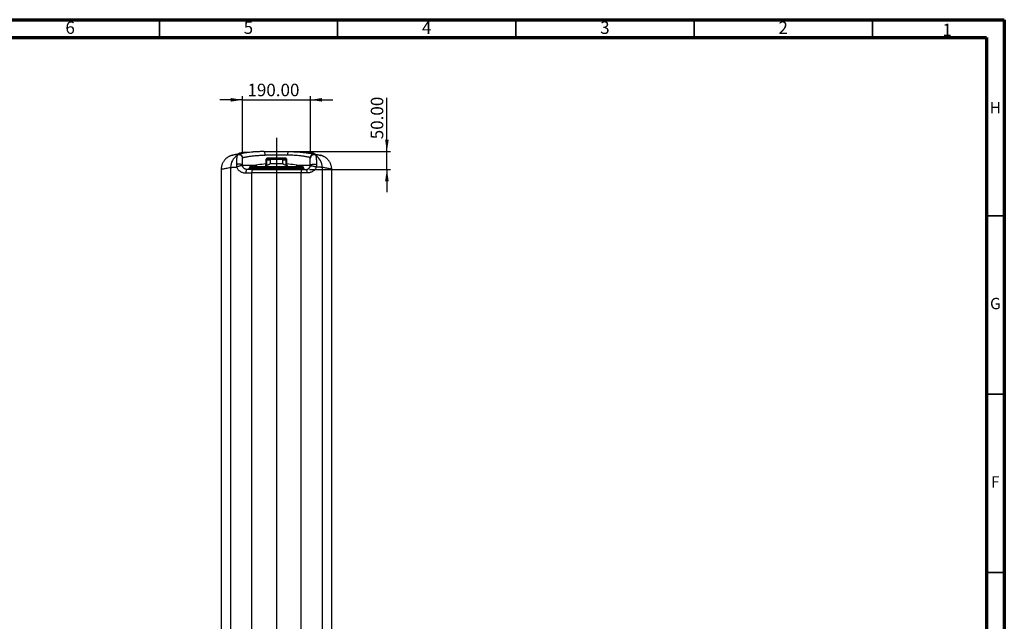
# Model space of a CAD drawing. Units: millimetres. Extents: x 15 to 589, y 5 to 415.
# Drawn here: x 313 to 589, y 246 to 415 of the extents above; entities that cross this region are included whole.
import ezdxf

# ---------------------------------------------------------------- set-up
doc = ezdxf.new("R2010")
doc.units = ezdxf.units.MM
doc.layers.add('FORMAT', color=7, linetype='Continuous')
doc.styles.add('SLDTEXTSTYLE0', font='TXT', dxfattribs={"width": 0.75})
doc.dimstyles.new('SLDDIMSTYLE1', dxfattribs={"dimtxt": 3.5, "dimasz": 3.302, "dimexe": 0, "dimexo": 0.0625, "dimgap": 0.875, "dimtad": 1, "dimlfac": 10, "dimrnd": 1e-09, "dimzin": 4, "dimdsep": 46, "dimtxsty": 'SLDTEXTSTYLE0', "dimsah": 1, "dimcen": 0.09, "dimadec": 0, "dimazin": 1, "dimtfac": 1, "dimtmove": 0, "dimatfit": 0, "dimfxl": 0, "dimfrac": 2, "dimtolj": 1, "dimtzin": 12, "dimarcsym": 0})

# ---------------------------------------------------------------- blocks, each defined once
blk = doc.blocks.new('_D_7')
at = {"layer": 'FORMAT'}
for p, q in [((415.81, 378.03), (415.81, 393.12)), ((389.34, 378.03), (416.81, 378.03)), ((415.81, 373.03), (415.81, 378.03)), ((394.14, 373.03), (416.81, 373.03)), ((415.81, 373.03), (415.81, 366.68))]:
    blk.add_line(p, q, dxfattribs=at)
for points in [[(415.81, 378.03), (416.32, 381.33), (415.31, 381.33)], [(415.81, 373.03), (415.31, 369.73), (416.32, 369.73)]]:
    blk.add_solid(points, dxfattribs=at)
at = {"layer": 'FORMAT', "insert": (411.3, 381.48), "char_height": 3.5, "attachment_point": 1, "rotation": 90, "style": 'SLDTEXTSTYLE0'}
blk.add_mtext('50.00', dxfattribs=at)
blk = doc.blocks.new('_D_8')
at = {"layer": 'FORMAT'}
for p, q in [((375.34, 392.54), (368.99, 392.54)), ((375.34, 377.36), (375.34, 393.54)), ((375.34, 392.54), (394.34, 392.54)), ((394.34, 377.36), (394.34, 393.54)), ((394.34, 392.54), (400.69, 392.54))]:
    blk.add_line(p, q, dxfattribs=at)
for points in [[(375.34, 392.54), (372.03, 393.04), (372.03, 392.03)], [(394.34, 392.54), (397.64, 392.03), (397.64, 393.04)]]:
    blk.add_solid(points, dxfattribs=at)
at = {"layer": 'FORMAT', "insert": (376.7, 397.05), "char_height": 3.5, "attachment_point": 1, "style": 'SLDTEXTSTYLE0'}
blk.add_mtext('190.00', dxfattribs=at)

msp = doc.modelspace()

# ---------------------------------------------------------------- linework, layer by layer
at = {"color": 7, "linetype": 'Continuous', "lineweight": 25}
for p, q in [((377.208, 377.8014), (375.935, 377.8014)), ((381.335, 378.0272), (388.335, 378.0272)), ((388.0017, 377.0272), (381.6684, 377.0272)), ((381.8788, 375.7472), (381.8788, 374.3065)), ((381.9788, 374.2839), (381.9788, 375.7472)), ((382.1551, 374.2983), (382.1551, 375.7472)), ((387.4084, 375.8472), (382.2616, 375.8472)), ((382.2978, 376.1472), (382.2978, 376.0472)), ((387.3723, 376.1472), (382.2978, 376.1472)), ((382.2978, 376.0472), (387.3723, 376.0472)), ((383.135, 374.6319), (383.135, 375.7472)), ((386.535, 375.7472), (386.535, 374.6325)), ((387.3723, 376.1472), (387.3723, 376.0472)), ((387.515, 374.2983), (387.515, 375.7472)), ((387.6913, 375.7472), (387.6913, 374.2839)), ((387.7913, 374.3068), (387.7913, 375.7472)), ((393.735, 377.8014), (392.4621, 377.8014)), ((369.335, 373.0767), (369.335, 373.076)), ((369.335, 373.076), (369.335, 207.0272)), ((371.9891, 373.5958), (371.9891, 207.0272)), ((375.3724, 373.9302), (375.335, 374.2272)), ((377.9095, 373.0272), (376.535, 373.0272)), ((377.035, 373.1504), (377.035, 373.1272)), ((377.2487, 373.5472), (377.0484, 373.2004)), ((377.335, 373.7671), (377.335, 373.7472)), ((377.4219, 373.6472), (379.3357, 373.6472)), ((377.9095, 373.0272), (377.9095, 372.0272)), ((377.9095, 373.0272), (391.7606, 373.0272)), ((379.8561, 373.6472), (379.3353, 373.6472)), ((379.8639, 373.6472), (384.4616, 373.6472)), ((381.9954, 374.0873), (381.9788, 374.2839)), ((383.335, 374.6472), (386.335, 374.6472)), ((385.2085, 373.6472), (384.4613, 373.6472)), ((385.2085, 373.6472), (389.8062, 373.6472)), ((387.6913, 374.2839), (387.6747, 374.0873)), ((390.3348, 373.6472), (389.8062, 373.6472)), ((390.3344, 373.6472), (392.2388, 373.6472)), ((391.7606, 373.0272), (391.7606, 372.0272)), ((391.7606, 373.0272), (393.135, 373.0272)), ((392.335, 373.7472), (392.335, 373.7671)), ((392.6216, 373.2004), (392.4214, 373.5472)), ((392.635, 373.1272), (392.635, 373.1504)), ((394.2977, 373.9302), (394.335, 374.2272)), ((397.681, 373.5958), (397.681, 207.0272)), ((400.335, 373.076), (400.335, 373.0767)), ((400.335, 207.0272), (400.335, 373.076)), ((376.2602, 372.0272), (377.9095, 372.0272)), ((377.9095, 207.0272), (377.9095, 372.0272)), ((391.7606, 372.0272), (377.9095, 372.0272)), ((391.7606, 207.0272), (391.7606, 372.0272)), ((393.4099, 372.0272), (391.7606, 372.0272))]:
    msp.add_line(p, q, dxfattribs=at)
at = {"color": 8, "linetype": 'Continuous', "lineweight": 25}
for p, q in [((375.935, 377.8014), (375.935, 377.6443)), ((381.8788, 375.7472), (381.9788, 375.7472)), ((382.1551, 375.7472), (383.135, 375.7472)), ((386.535, 375.7472), (387.515, 375.7472)), ((387.7913, 375.7472), (387.6913, 375.7472)), ((393.735, 377.8014), (393.735, 377.6443)), ((375.335, 374.2272), (379.2889, 374.2272)), ((392.635, 373.1504), (377.035, 373.1504)), ((377.035, 373.1272), (392.635, 373.1272)), ((377.0484, 373.2004), (392.6216, 373.2004)), ((392.4214, 373.5472), (377.2487, 373.5472)), ((392.335, 373.7671), (377.335, 373.7671)), ((377.335, 373.7472), (392.335, 373.7472)), ((377.4133, 373.8647), (392.2568, 373.8647)), ((381.7153, 374.1277), (381.8394, 374.1922)), ((387.8295, 374.1928), (387.9548, 374.1277)), ((390.3812, 374.2272), (394.335, 374.2272))]:
    msp.add_line(p, q, dxfattribs=at)
at = {"color": 7, "linetype": 'Continuous', "lineweight": 25, "flags": 128}
for points in [[(381.6684, 377.0272), (381.662, 377.2223), (381.643, 377.4099), (381.6122, 377.5828), (381.5707, 377.7343), (381.5202, 377.8587), (381.4626, 377.9511), (381.4001, 378.008), (381.335, 378.0272)], [(388.0017, 377.0272), (388.0081, 377.2223), (388.0271, 377.4099), (388.0579, 377.5828), (388.0993, 377.7343), (388.1498, 377.8587), (388.2075, 377.9511), (388.27, 378.008), (388.335, 378.0272)], [(375.335, 374.2272), (375.3156, 374.2785), (375.2582, 374.3278), (375.1649, 374.3731), (375.0394, 374.4128), (374.8866, 374.4454), (374.7124, 374.4694), (374.5236, 374.484), (374.3274, 374.4887), (374.1315, 374.4833), (373.9435, 374.4679), (373.7707, 374.4431), (373.6199, 374.41)], [(375.3724, 373.9302), (375.3431, 373.9696), (375.2789, 373.9983), (375.1822, 374.0153), (375.0565, 374.0199), (374.9065, 374.012), (374.7378, 373.9918), (374.5567, 373.9601), (374.3698, 373.9181), (374.1843, 373.8674), (374.0068, 373.8098), (373.8442, 373.7474), (373.7023, 373.6827)], [(376.535, 373.0272), (376.4814, 373.008), (376.4298, 372.9511), (376.3823, 372.8587), (376.3407, 372.7343), (376.3065, 372.5828), (376.2811, 372.4099), (376.2654, 372.2223), (376.2602, 372.0272)], [(381.7768, 374.1411), (381.7842, 374.1445), (381.7902, 374.1475)], [(387.8795, 374.1477), (387.8859, 374.1445), (387.8924, 374.1415)], [(393.135, 373.0272), (393.1887, 373.008), (393.2402, 372.9511), (393.2878, 372.8587), (393.3294, 372.7343), (393.3636, 372.5828), (393.389, 372.4099), (393.4046, 372.2223), (393.4099, 372.0272)], [(394.2977, 373.9302), (394.327, 373.9696), (394.3911, 373.9983), (394.4879, 374.0153), (394.6136, 374.0199), (394.7636, 374.012), (394.9323, 373.9918), (395.1134, 373.9601), (395.3003, 373.9181), (395.4858, 373.8674), (395.6632, 373.8098), (395.8259, 373.7474), (395.9678, 373.6827)], [(394.335, 374.2272), (394.3544, 374.2785), (394.4119, 374.3278), (394.5052, 374.3731), (394.6306, 374.4128), (394.7835, 374.4454), (394.9577, 374.4694), (395.1465, 374.484), (395.3427, 374.4887), (395.5386, 374.4833), (395.7266, 374.4679), (395.8993, 374.4431), (396.0502, 374.41)]]:
    msp.add_lwpolyline(points, dxfattribs=at)
at = {"color": 8, "linetype": 'Continuous', "lineweight": 25, "flags": 128}
for points in [[(381.7153, 374.1277), (381.7507, 374.1325), (381.7768, 374.1411)], [(387.8924, 374.1415), (387.9193, 374.1325), (387.9548, 374.1277)]]:
    msp.add_lwpolyline(points, dxfattribs=at)
at = {"color": 7, "linetype": 'Continuous', "lineweight": 25}
for centre, radius, start, end in [((375.9805, 373.6242), 3.9915, 123.088993, 180.408164), ((374.3349, 376.1226), 1.0001, 0.155249, 122.243203), ((375.935, 373.8014), 4, 90, 117.643264), ((374.335, 376.359), 1, 0, 100.90547), ((383.235, 375.7472), 0.1, 90, 180), ((386.435, 375.7472), 0.1, 0, 90), ((393.735, 373.8014), 4, 62.39798, 90), ((395.335, 376.359), 1, 79.09453, 180), ((395.3351, 376.1226), 1.0001, 57.756797, 179.844751), ((393.6895, 373.6242), 3.9915, 359.591836, 56.911007), ((377.135, 373.1504), 0.1, 150, 180), ((377.135, 373.1272), 0.1, 180, 270), ((377.4219, 373.4472), 0.2, 90, 150), ((377.435, 373.7671), 0.1, 102.539786, 180), ((377.435, 373.7472), 0.1, 180, 270), ((384.835, 340.4972), 34.1829, 94.951111, 102.539786), ((384.835, 340.4972), 33.9072, 94.533202, 94.832192), ((384.835, 340.4972), 33.7099, 94.666292, 94.832192), ((384.835, 340.4972), 34.1829, 92.515036, 92.870335), ((384.835, 340.4972), 34.1829, 87.131723, 87.484964), ((384.835, 340.4972), 33.9072, 85.167808, 85.466798), ((384.835, 340.4972), 33.7099, 85.167808, 85.333708), ((384.835, 340.4972), 34.1829, 77.460214, 85.048889), ((392.235, 373.7472), 0.1, 270, 0), ((392.235, 373.7671), 0.1, 0, 77.460214), ((392.2482, 373.4472), 0.2, 30, 47.646613), ((392.535, 373.1272), 0.1, 270, 0), ((392.535, 373.1504), 0.1, 0, 30)]:
    msp.add_arc(centre, radius, start, end, dxfattribs=at)
for points, knots in [([(372.4155, 376.966), (372.4117, 376.9651), (372.3764, 376.9564), (372.3578, 376.9516), (372.3172, 376.941), (372.2948, 376.9351), (372.2668, 376.9274), (372.2322, 376.9177), (372.1904, 376.9055), (372.1326, 376.8879), (372.0515, 376.8615), (371.9354, 376.8207), (371.7819, 376.7604), (371.5843, 376.6718), (371.3577, 376.5535), (371.1196, 376.4071), (370.8847, 376.2387), (370.6573, 376.0494), (370.4348, 375.8334), (370.2245, 375.5944), (370.0308, 375.3348), (369.8568, 375.0571), (369.705, 374.7637), (369.5773, 374.457), (369.4752, 374.1395), (369.399, 373.8135), (369.353, 373.4816), (369.3321, 373.2346), (369.3369, 373.0993), (369.3377, 373.0758)], [0, 0, 0, 0, 0.03320866, 0.31171804, 0.36636925, 0.39938588, 0.41901592, 0.43010991, 0.43885483, 0.44724201, 0.45659458, 0.46951031, 0.48851412, 0.51083466, 0.54038642, 0.57202267, 0.60214906, 0.63475933, 0.66864409, 0.70338431, 0.73869216, 0.77438807, 0.81035701, 0.84652309, 0.88283464, 0.91925537, 0.95575894, 0.99232565, 1, 1, 1, 1]), ([(372.3997, 376.9631), (372.3984, 376.9628), (372.3849, 376.9596), (372.4376, 376.9717), (372.5418, 376.9961), (372.5833, 377.0058)], [0, 0, 0, 0, 0.0635091, 0.62681764, 1, 1, 1, 1]), ([(374.1459, 377.341), (373.9577, 377.3039), (373.5814, 377.2297), (373.144, 377.1351), (372.799, 377.0568), (372.5597, 377.0001), (372.4196, 376.9669), (372.4075, 376.9641), (372.402, 376.9629)], [0, 0, 0, 0, 0.17202838, 0.34410744, 0.51618518, 0.68821179, 0.86024889, 1, 1, 1, 1]), ([(372.4962, 376.9851), (372.4808, 376.9814), (372.4116, 376.965), (372.4067, 376.9636), (372.403, 376.9626)], [0, 0, 0, 0, 0.222735434, 1, 1, 1, 1]), ([(372.7338, 377.041), (372.6707, 377.0264), (372.5481, 376.9981), (372.4971, 376.9861), (372.4724, 376.9803)], [0, 0, 0, 0, 0.5141194, 1, 1, 1, 1]), ([(373.8014, 376.9685), (373.7941, 376.9434), (373.7795, 376.8932), (373.7454, 376.7357), (373.7115, 376.5152), (373.682, 376.2258), (373.6573, 375.8709), (373.6383, 375.4389), (373.6251, 374.9479), (373.6216, 374.5867), (373.6199, 374.41)], [0, 0, 0, 0, 0.129778357, 0.259917826, 0.389425836, 0.509557914, 0.629604704, 0.754878659, 0.88007429, 1, 1, 1, 1]), ([(374.1459, 377.341), (374.1028, 377.3263), (374.0382, 377.3042), (373.9428, 377.206), (373.872, 377.108), (373.8237, 377.0126), (373.8014, 376.9685)], [0, 0, 0, 0, 0.41118886, 0.61705549, 0.82291479, 1, 1, 1, 1]), ([(381.335, 378.0272), (380.9633, 378.0239), (380.2188, 378.0172), (379.1701, 377.9692), (378.1899, 377.901), (377.2966, 377.815), (376.4967, 377.7204), (375.8544, 377.6313), (375.3532, 377.5543), (374.9671, 377.4906), (374.6505, 377.4351), (374.4158, 377.3921), (374.2595, 377.3628), (374.1698, 377.3456), (374.1583, 377.3434), (374.1534, 377.3424)], [0, 0, 0, 0, 0.0925528, 0.18539947, 0.27795567, 0.36966984, 0.46166617, 0.55337302, 0.62259626, 0.69207801, 0.76155093, 0.83076208, 0.89214843, 0.953629, 1, 1, 1, 1]), ([(375.335, 376.359), (375.3466, 376.3615), (375.3698, 376.3665), (375.5414, 376.4025), (375.7752, 376.4497), (376.0505, 376.503), (376.3912, 376.5654), (376.7911, 376.6335), (377.2415, 376.7035), (377.7409, 376.7733), (378.2947, 376.8407), (378.8948, 376.9021), (379.5308, 376.9541), (380.2041, 376.9942), (380.9155, 377.0217), (381.4174, 377.0254), (381.6684, 377.0272)], [0, 0, 0, 0, 0.090969543, 0.183159044, 0.250879788, 0.318601476, 0.388326059, 0.458051437, 0.524840307, 0.591629181, 0.66029553, 0.728961008, 0.795733357, 0.862504389, 0.931252918, 1, 1, 1, 1]), ([(375.335, 376.1253), (375.335, 376.1555), (375.335, 376.2561), (375.335, 376.3423), (375.335, 376.3534), (375.335, 376.359)], [0, 0, 0, 0, 0.176320293, 0.587971568, 1, 1, 1, 1]), ([(375.335, 374.2272), (375.335, 374.3597), (375.335, 374.6323), (375.335, 374.9996), (375.335, 375.323), (375.335, 375.5855), (375.335, 375.8015), (375.335, 375.9631), (375.335, 376.0744), (375.335, 376.1083), (375.335, 376.1253)], [0, 0, 0, 0, 0.112829257, 0.232146072, 0.351570598, 0.469899236, 0.588353135, 0.725186969, 0.862711674, 1, 1, 1, 1]), ([(382.2978, 376.1472), (382.2593, 376.1442), (382.1755, 376.1375), (382.0582, 376.0813), (381.9619, 375.9908), (381.8973, 375.8757), (381.889, 375.7901), (381.8849, 375.7472)], [0, 0, 0, 0, 0.18128574, 0.39507954, 0.59869082, 0.7987086, 1, 1, 1, 1]), ([(381.9788, 375.7472), (381.982, 375.7794), (381.9885, 375.8439), (382.0386, 375.9302), (382.1131, 375.998), (382.2036, 376.04), (382.2681, 376.0449), (382.2978, 376.0472)], [0, 0, 0, 0, 0.19874038, 0.39729328, 0.60105067, 0.81658001, 1, 1, 1, 1]), ([(382.1551, 375.7472), (382.1562, 375.758), (382.1584, 375.7794), (382.175, 375.8082), (382.1999, 375.8308), (382.2301, 375.8448), (382.2517, 375.8465), (382.2616, 375.8472)], [0, 0, 0, 0, 0.1984187, 0.39664978, 0.60009108, 0.8154425, 1, 1, 1, 1]), ([(387.7852, 375.7472), (387.7842, 375.7684), (387.7808, 375.8351), (387.7403, 375.9456), (387.6477, 376.0561), (387.5188, 376.1326), (387.421, 376.1423), (387.3723, 376.1472)], [0, 0, 0, 0, 0.099953851, 0.313857683, 0.539645317, 0.770523608, 1, 1, 1, 1]), ([(387.3723, 376.0472), (387.4099, 376.0436), (387.4851, 376.0363), (387.5846, 375.9792), (387.6564, 375.8964), (387.6879, 375.8132), (387.6905, 375.7631), (387.6913, 375.7472)], [0, 0, 0, 0, 0.23211952, 0.46446258, 0.68969642, 0.90137187, 1, 1, 1, 1]), ([(387.4084, 375.8472), (387.421, 375.846), (387.4462, 375.8436), (387.4794, 375.8245), (387.5034, 375.7968), (387.5138, 375.7691), (387.5147, 375.7525), (387.515, 375.7472)], [0, 0, 0, 0, 0.23269882, 0.46563909, 0.69098531, 0.90238843, 1, 1, 1, 1]), ([(394.335, 376.359), (394.3235, 376.3615), (394.3003, 376.3665), (394.1287, 376.4025), (393.8949, 376.4497), (393.6196, 376.503), (393.2788, 376.5654), (392.8789, 376.6335), (392.4285, 376.7035), (391.9292, 376.7733), (391.3754, 376.8407), (390.7753, 376.9021), (390.1393, 376.9541), (389.466, 376.9942), (388.7545, 377.0217), (388.2526, 377.0254), (388.0017, 377.0272)], [0, 0, 0, 0, 0.09096954, 0.18315904, 0.25087979, 0.31860148, 0.38832606, 0.45805144, 0.52484031, 0.59162918, 0.66029553, 0.72896101, 0.79573336, 0.86250439, 0.93125292, 1, 1, 1, 1]), ([(388.335, 378.0272), (388.7067, 378.0239), (389.4513, 378.0172), (390.5, 377.9692), (391.4802, 377.901), (392.3734, 377.815), (393.1734, 377.7204), (393.8156, 377.6313), (394.3169, 377.5543), (394.703, 377.4906), (395.0195, 377.4351), (395.2543, 377.3921), (395.4106, 377.3628), (395.5004, 377.3456), (395.5119, 377.3434), (395.5169, 377.3424)], [0, 0, 0, 0, 0.09252305, 0.18533988, 0.27786633, 0.36955102, 0.46151779, 0.55319516, 0.62239615, 0.69185557, 0.76130616, 0.83049506, 0.89186169, 0.9533225, 1, 1, 1, 1]), ([(394.335, 376.1253), (394.335, 376.1555), (394.335, 376.2561), (394.335, 376.3423), (394.335, 376.3534), (394.335, 376.359)], [0, 0, 0, 0, 0.176320293, 0.587971568, 1, 1, 1, 1]), ([(394.335, 374.2272), (394.335, 374.3597), (394.335, 374.6323), (394.335, 374.9996), (394.335, 375.323), (394.335, 375.5855), (394.335, 375.8015), (394.335, 375.9631), (394.335, 376.0744), (394.335, 376.1083), (394.335, 376.1253)], [0, 0, 0, 0, 0.112829257, 0.232146072, 0.351570598, 0.469899236, 0.588353135, 0.725186969, 0.862711674, 1, 1, 1, 1]), ([(395.5242, 377.341), (395.5673, 377.3263), (395.6319, 377.3042), (395.7273, 377.206), (395.7981, 377.108), (395.8464, 377.0126), (395.8687, 376.9685)], [0, 0, 0, 0, 0.41118886, 0.61705549, 0.82291479, 1, 1, 1, 1]), ([(395.5242, 377.341), (395.7124, 377.3039), (396.0887, 377.2297), (396.5261, 377.1351), (396.8711, 377.0568), (397.1104, 377.0001), (397.2505, 376.9669), (397.2626, 376.9641), (397.2681, 376.9628)], [0, 0, 0, 0, 0.17200144, 0.34405353, 0.51610432, 0.68810398, 0.86011413, 1, 1, 1, 1]), ([(395.8687, 376.9685), (395.876, 376.9434), (395.8905, 376.8932), (395.9247, 376.7357), (395.9586, 376.5152), (395.988, 376.2258), (396.0128, 375.8709), (396.0317, 375.4389), (396.045, 374.9479), (396.0485, 374.5867), (396.0502, 374.41)], [0, 0, 0, 0, 0.129778357, 0.259917826, 0.389425836, 0.509557914, 0.629604704, 0.754878659, 0.88007429, 1, 1, 1, 1]), ([(396.9363, 377.041), (396.9996, 377.0264), (397.1188, 376.9988), (397.1685, 376.9872), (397.1919, 376.9817)], [0, 0, 0, 0, 0.53062864, 1, 1, 1, 1]), ([(397.2703, 376.9631), (397.2717, 376.9628), (397.2852, 376.9596), (397.2325, 376.9716), (397.1283, 376.9961), (397.0868, 377.0058)], [0, 0, 0, 0, 0.06388991, 0.62696939, 1, 1, 1, 1]), ([(397.1738, 376.9851), (397.1893, 376.9814), (397.2589, 376.9649), (397.2637, 376.9635), (397.2675, 376.9625)], [0, 0, 0, 0, 0.221329708, 1, 1, 1, 1]), ([(400.333, 373.0762), (400.3318, 373.1707), (400.3292, 373.3772), (400.291, 373.6922), (400.2267, 374.0169), (400.1368, 374.3302), (400.0239, 374.6303), (399.8899, 374.9154), (399.7369, 375.1841), (399.5675, 375.4352), (399.3839, 375.6675), (399.1889, 375.8802), (398.9855, 376.0727), (398.7767, 376.2447), (398.5659, 376.396), (398.3572, 376.5266), (398.1555, 376.6367), (397.9679, 376.726), (397.8052, 376.7938), (397.6766, 376.8415), (397.5831, 376.8732), (397.517, 376.8942), (397.4692, 376.9086), (397.4339, 376.9188), (397.4065, 376.9265), (397.3841, 376.9327), (397.365, 376.9378), (397.3476, 376.9424), (397.3291, 376.9472), (397.3012, 376.9544), (397.273, 376.9614), (397.2537, 376.9663)], [0, 0, 0, 0, 0.03065449, 0.06697676, 0.10274937, 0.13796549, 0.1726101, 0.20665955, 0.24008057, 0.27282878, 0.30484645, 0.3360594, 0.36637253, 0.39566346, 0.42377286, 0.45048784, 0.47550617, 0.49833247, 0.51796694, 0.53288549, 0.54339981, 0.55153101, 0.55901946, 0.56727893, 0.5774091, 0.59129842, 0.61168659, 0.64337468, 0.69577862, 0.79078291, 1, 1, 1, 1]), ([(371.9891, 373.5958), (372.0199, 373.5975), (372.0814, 373.6008), (372.2256, 373.6084), (372.4085, 373.618), (372.6878, 373.6325), (373.0956, 373.6533), (373.4986, 373.6728), (373.7023, 373.6827)], [0, 0, 0, 0, 0.131140386, 0.262280837, 0.397196644, 0.532112555, 0.763499492, 1, 1, 1, 1]), ([(373.6199, 374.41), (373.6226, 374.2888), (373.6282, 374.0447), (373.6775, 373.8039), (373.7023, 373.6827)], [0, 0, 0, 0, 0.49656033, 1, 1, 1, 1]), ([(373.7023, 373.6827), (373.7409, 373.5771), (373.8181, 373.3657), (374.0122, 373.0565), (374.2752, 372.758), (374.6107, 372.4961), (374.9788, 372.2925), (375.3751, 372.1446), (375.8036, 372.0467), (376.108, 372.0337), (376.2602, 372.0272)], [0, 0, 0, 0, 0.09879396, 0.19783129, 0.33640796, 0.47516027, 0.60436635, 0.73356072, 0.86680696, 1, 1, 1, 1]), ([(376.535, 373.0272), (376.4636, 373.0311), (376.3206, 373.0388), (376.1261, 373.0939), (375.9483, 373.1741), (375.7822, 373.2858), (375.6317, 373.4266), (375.514, 373.588), (375.4261, 373.7542), (375.3903, 373.8716), (375.3724, 373.9302)], [0, 0, 0, 0, 0.122176372, 0.244585335, 0.373974065, 0.503456294, 0.649460536, 0.795310585, 0.897851155, 1, 1, 1, 1]), ([(379.3357, 373.6472), (379.3387, 373.6453), (379.3476, 373.6397), (379.4028, 373.6029), (379.5054, 373.5871), (379.631, 373.6106), (379.7536, 373.6414), (379.8353, 373.6457), (379.8639, 373.6472)], [0, 0, 0, 0, 0.117915395, 0.342687336, 0.522714047, 0.70286658, 0.896235736, 1, 1, 1, 1]), ([(381.7153, 374.1277), (381.7068, 374.1217), (381.6898, 374.1097), (381.7082, 374.0949), (381.7573, 374.0846), (381.8335, 374.0803), (381.9172, 374.0816), (381.9728, 374.0857), (381.9954, 374.0873)], [0, 0, 0, 0, 0.1788584, 0.35777963, 0.53497608, 0.70937452, 0.88170295, 1, 1, 1, 1]), ([(381.876, 374.3063), (381.8769, 374.2996), (381.8802, 374.2711), (381.8637, 374.2264), (381.8359, 374.1831), (381.8093, 374.1589), (381.7933, 374.149), (381.7907, 374.1478), (381.7903, 374.1476)], [0, 0, 0, 0, 0.09372447, 0.39252822, 0.63061192, 0.82559735, 0.97417409, 1, 1, 1, 1]), ([(383.1236, 374.6319), (383.125, 374.6327), (383.1288, 374.6346), (383.0387, 374.5881), (382.8832, 374.5077), (382.6788, 374.4016), (382.4213, 374.2675), (382.2022, 374.1528), (382.0927, 374.0954)], [0, 0, 0, 0, 0.12155227, 0.33127193, 0.49691599, 0.66256181, 0.83127944, 1, 1, 1, 1]), ([(382.0927, 374.0954), (382.1014, 374.1025), (382.119, 374.1168), (382.1395, 374.1672), (382.1527, 374.2302), (382.1544, 374.2766), (382.1551, 374.2983)], [0, 0, 0, 0, 0.26220081, 0.52470259, 0.77771512, 1, 1, 1, 1]), ([(384.4616, 373.6472), (384.4866, 373.6453), (384.5595, 373.6397), (384.6921, 373.6029), (384.8545, 373.5871), (385.0054, 373.6106), (385.1238, 373.6414), (385.1866, 373.6457), (385.2085, 373.6472)], [0, 0, 0, 0, 0.11791539, 0.34268734, 0.52271405, 0.70286658, 0.89623574, 1, 1, 1, 1]), ([(387.5774, 374.0954), (387.4701, 374.1516), (387.2555, 374.264), (386.9985, 374.3978), (386.7916, 374.5052), (386.6348, 374.5863), (386.5434, 374.6336), (386.5448, 374.6328), (386.5453, 374.6325)], [0, 0, 0, 0, 0.1651255, 0.33024831, 0.49838568, 0.66652118, 0.87024243, 1, 1, 1, 1]), ([(387.515, 374.2983), (387.5157, 374.2763), (387.5173, 374.2323), (387.5292, 374.1732), (387.5471, 374.126), (387.5646, 374.1031), (387.5752, 374.0967), (387.5774, 374.0954)], [0, 0, 0, 0, 0.225431801, 0.450508177, 0.684879192, 0.93448242, 1, 1, 1, 1]), ([(387.6747, 374.0873), (387.7077, 374.085), (387.7738, 374.0805), (387.8622, 374.081), (387.9301, 374.0871), (387.9695, 374.0985), (387.9777, 374.1127), (387.9618, 374.1231), (387.9548, 374.1277)], [0, 0, 0, 0, 0.17232791, 0.344688845, 0.516481879, 0.689176335, 0.864159624, 1, 1, 1, 1]), ([(387.8794, 374.1479), (387.8783, 374.1484), (387.8743, 374.1504), (387.854, 374.1639), (387.8224, 374.1972), (387.795, 374.2493), (387.7941, 374.2893), (387.7938, 374.3072)], [0, 0, 0, 0, 0.05823371, 0.20950338, 0.45216323, 0.75533987, 1, 1, 1, 1]), ([(389.8062, 373.6472), (389.8386, 373.6453), (389.9328, 373.6397), (390.0652, 373.6029), (390.1922, 373.5871), (390.28, 373.6106), (390.3248, 373.6414), (390.3319, 373.6457), (390.3344, 373.6472)], [0, 0, 0, 0, 0.11791539, 0.34268734, 0.52271405, 0.70286658, 0.89623574, 1, 1, 1, 1]), ([(392.2388, 373.6472), (392.2595, 373.6454), (392.3195, 373.64), (392.3751, 373.602), (392.3805, 373.597), (392.3828, 373.5949)], [0, 0, 0, 0, 0.23604331, 0.68599231, 1, 1, 1, 1]), ([(393.135, 373.0272), (393.2055, 373.031), (393.3486, 373.0385), (393.5425, 373.0933), (393.7213, 373.174), (393.887, 373.2849), (394.0378, 373.4266), (394.1552, 373.5865), (394.2436, 373.7536), (394.2795, 373.8708), (394.2977, 373.9302)], [0, 0, 0, 0, 0.12035848, 0.24460101, 0.37292606, 0.50347581, 0.64802999, 0.79531995, 0.89624099, 1, 1, 1, 1]), ([(395.9678, 373.6827), (395.9292, 373.5771), (395.852, 373.3657), (395.6578, 373.0565), (395.3949, 372.758), (395.0594, 372.4961), (394.6913, 372.2925), (394.295, 372.1446), (393.8665, 372.0467), (393.5621, 372.0337), (393.4099, 372.0272)], [0, 0, 0, 0, 0.09879396, 0.19783129, 0.33640796, 0.47516027, 0.60436635, 0.73356072, 0.86680696, 1, 1, 1, 1]), ([(396.0502, 374.41), (396.0474, 374.2888), (396.0419, 374.0447), (395.9926, 373.8039), (395.9678, 373.6827)], [0, 0, 0, 0, 0.49656033, 1, 1, 1, 1]), ([(397.681, 373.5958), (397.6502, 373.5975), (397.5887, 373.6008), (397.4444, 373.6084), (397.2616, 373.618), (396.9822, 373.6325), (396.5745, 373.6533), (396.1715, 373.6728), (395.9678, 373.6827)], [0, 0, 0, 0, 0.13114039, 0.26228084, 0.39719664, 0.53211255, 0.76349949, 1, 1, 1, 1])]:
    msp.add_open_spline(points, degree=3, knots=knots, dxfattribs=at)
at = {"color": 8, "linetype": 'Continuous', "lineweight": 25}
for points, knots in [([(369.3439, 373.076), (369.3413, 373.0754), (369.3277, 373.0722), (369.397, 373.0879), (369.5582, 373.1248), (369.8309, 373.1876), (370.2096, 373.2709), (370.695, 373.3698), (371.2765, 373.4793), (371.7516, 373.557), (371.9891, 373.5958)], [0, 0, 0, 0, 0.03200704, 0.16544844, 0.29884, 0.43903377, 0.57928337, 0.71955279, 0.85980448, 1, 1, 1, 1]), ([(381.9788, 374.2839), (381.9712, 374.2822), (381.9528, 374.2781), (381.9243, 374.2767), (381.8987, 374.2813), (381.8817, 374.2916), (381.8798, 374.3016), (381.8789, 374.3067)], [0, 0, 0, 0, 0.142881204, 0.347746413, 0.55639435, 0.774871303, 1, 1, 1, 1]), ([(387.7902, 374.307), (387.7901, 374.3031), (387.7899, 374.2942), (387.777, 374.2838), (387.7545, 374.2775), (387.7243, 374.277), (387.7023, 374.2816), (387.6913, 374.2839)], [0, 0, 0, 0, 0.16720456, 0.38204818, 0.58872808, 0.7930744, 1, 1, 1, 1]), ([(400.3262, 373.076), (400.3288, 373.0754), (400.3423, 373.0722), (400.2731, 373.0879), (400.1119, 373.1248), (399.8392, 373.1876), (399.4605, 373.2709), (398.9751, 373.3698), (398.3936, 373.4793), (397.9185, 373.557), (397.681, 373.5958)], [0, 0, 0, 0, 0.03204943, 0.16548498, 0.29887071, 0.43905833, 0.57930179, 0.71956507, 0.85981062, 1, 1, 1, 1])]:
    msp.add_open_spline(points, degree=3, knots=knots, dxfattribs=at)
at = {"layer": 'FORMAT', "lineweight": 70}
for p, q in [((15, 415), (589, 415)), ((589, 415), (589, 5)), ((20, 410), (584, 410)), ((584, 410), (584, 10))]:
    msp.add_line(p, q, dxfattribs=at)
at = {"layer": 'FORMAT', "lineweight": 35}
for p, q in [((352, 415), (352, 410)), ((402, 415), (402, 410)), ((452, 415), (452, 410)), ((502, 415), (502, 410)), ((552, 415), (552, 410)), ((584, 360), (589, 360)), ((584, 310), (589, 310)), ((584, 310), (589, 310)), ((584, 260), (589, 260))]:
    msp.add_line(p, q, dxfattribs=at)
at = {"layer": 'FORMAT'}
msp.add_line((384.835, 381.931), (384.835, 194.1999), dxfattribs=at)

# ---------------------------------------------------------------- texts
at = {"color": 7, "linetype": 'Continuous', "lineweight": 0, "attachment_point": 2, "style": 'SLDTEXTSTYLE0'}
for s, insert, char_height in [('6', (326.9648, 414.5228), 3.5), ('5', (376.9648, 414.5228), 3.5), ('4', (426.9648, 414.5228), 3.5), ('3', (476.9648, 414.5228), 3.5), ('2', (526.9648, 414.5228), 3.5), ('1', (572.9654, 413.879), 3.4396), ('H', (586.4923, 391.9573), 3.175), ('G', (586.4901, 337.0191), 3.175), ('F', (586.4669, 287.0191), 3.175)]:
    msp.add_mtext(s, dxfattribs=dict(at, insert=insert, char_height=char_height))

# ---------------------------------------------------------------- dimensions: what is measured, and where the dimension line sits
at = {"layer": 'FORMAT'}
for base, p1, p2, angle, picture, middle in [((394.335, 392.5369), (375.335, 376.359), (394.335, 376.359), 0, '_D_8', (383.8085, 392.5369)), ((415.8139, 378.0272), (393.135, 373.0272), (388.335, 378.0272), 90, '_D_7', (415.8139, 387.3025))]:
    dim = msp.add_linear_dim(base=base, p1=p1, p2=p2, angle=angle, dimstyle='SLDDIMSTYLE1', dxfattribs=at)
    dim.commit()
    dim.dimension.update_dxf_attribs({"geometry": picture, "text_midpoint": middle, "dimtype": 160})

doc.saveas('drawing.dxf')
